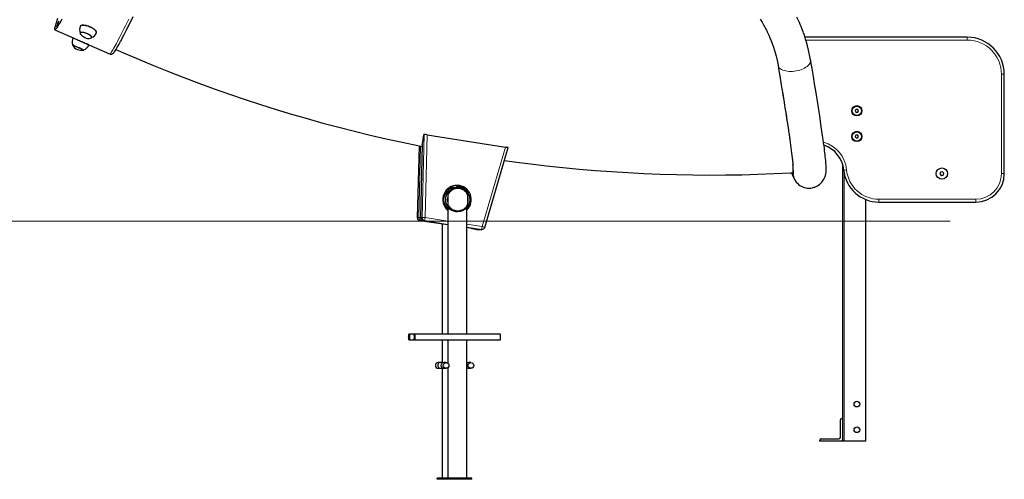
# Model space of a CAD drawing. Units: millimetres. Extents: x 6774 to 26621, y 1524 to 41026.
# Drawn here: x 16957 to 18684, y 26397 to 27204 of the extents above; entities that cross this region are included whole.
import ezdxf

# ---------------------------------------------------------------- set-up
doc = ezdxf.new("R2010")
doc.units = ezdxf.units.MM
doc.header["$LTSCALE"] = 100
doc.layers.add('THICK_LINE', color=7, linetype='Continuous', lineweight=25)

msp = doc.modelspace()

# ---------------------------------------------------------------- linework, layer by layer
at = {"color": 7, "linetype": 'Continuous', "lineweight": 25}
for p, q in [((17018.53, 27186.44), (17050.36, 27172.33)), ((17063.1, 27181.1), (17063.1, 27181.1)), ((17082.84, 27172.59), (17082.92, 27172.8)), ((18619.15, 27173.33), (18334.48, 27173.33)), ((17049.66, 27159.81), (17049.55, 27159.57)), ((17050.36, 27172.33), (17050.28, 27172.15)), ((17078.03, 27159.88), (17078.11, 27160.06)), ((17078.11, 27160.06), (17114.52, 27143.96)), ((17069.21, 27150.87), (17069.3, 27151.09)), ((18344.41, 27132.94), (18344.34, 27133.54)), ((18684.15, 26933.83), (18684.15, 27108.33)), ((18423.71, 27046.35), (18422.61, 27043.68)), ((18422.61, 27043.68), (18424.37, 27041.39)), ((18426.57, 27046.72), (18423.71, 27046.35)), ((18424.37, 27041.39), (18427.23, 27041.77)), ((18428.33, 27044.44), (18426.57, 27046.72)), ((18427.23, 27041.77), (18428.33, 27044.44)), ((17666.24, 27002.48), (17665.53, 27002.48)), ((17671.36, 27001.7), (17808.79, 26980.26)), ((18423.71, 27001.35), (18422.61, 26998.68)), ((18426.57, 27001.72), (18423.71, 27001.35)), ((18428.33, 26999.44), (18426.57, 27001.72)), ((17663.01, 26985.05), (17659.95, 26856.62)), ((18422.61, 26998.68), (18424.37, 26996.39)), ((18424.37, 26996.39), (18427.23, 26996.77)), ((18427.23, 26996.77), (18428.33, 26999.44)), ((17657.32, 26982.67), (17654.32, 26856.62)), ((17772.54, 26839.49), (17813.63, 26979.48)), ((18400.47, 26950.02), (18400.47, 26504.06)), ((18572.41, 26936.45), (18571.27, 26933.17)), ((18571.27, 26933.17), (18573.54, 26930.56)), ((18575.81, 26937.1), (18572.41, 26936.45)), ((18573.54, 26930.56), (18576.94, 26931.21)), ((18578.08, 26934.49), (18575.81, 26937.1)), ((18576.94, 26931.21), (18578.08, 26934.49)), ((17707.84, 26896.82), (17707.78, 26896.82)), ((17707.78, 26896.82), (17707.78, 26879.62)), ((17707.84, 26896.82), (17707.84, 26879.62)), ((17717.76, 26909.37), (17714.1, 26909.37)), ((17725.28, 26909.37), (17721.62, 26909.37)), ((17725.28, 26907.72), (17725.28, 26907.72)), ((17742.83, 26879.62), (17742.83, 26896.82)), ((17707.84, 26879.62), (17707.78, 26879.62)), ((18440.47, 26888.53), (18440.47, 26464.06)), ((18464.15, 26883.83), (18634.15, 26883.83)), ((17707.77, 26872.07), (17707.77, 26652.07)), ((17707.77, 26872.07), (17711.15, 26872.07)), ((17725, 26867.07), (17725.28, 26867.07)), ((17725.28, 26868.72), (17725.33, 26868.72)), ((17738.93, 26872.07), (17741.27, 26872.07)), ((17741.27, 26652.07), (17741.27, 26872.07)), ((17654.32, 26856.62), (17654.32, 26856.62)), ((17658.55, 26851.56), (17707.77, 26844.75)), ((17659.95, 26856.62), (17659.95, 26856.62)), ((17664.17, 26851.56), (17707.77, 26844.75)), ((17698.11, 26845.38), (17698.11, 26652.07)), ((17741.27, 26839.53), (17764.16, 26835.96)), ((17741.27, 26839.53), (17758.53, 26835.96)), ((17759.3, 26835.9), (17762.11, 26835.9)), ((17764.93, 26835.9), (17767.74, 26835.9)), ((17772.54, 26839.49), (17772.54, 26839.49)), ((17640.5, 26652.07), (17639.27, 26652.07)), ((17639.27, 26642.07), (17640.5, 26642.07)), ((17648.94, 26652.07), (17640.5, 26652.07)), ((17640.5, 26642.07), (17648.94, 26642.07)), ((17650.17, 26652.07), (17648.94, 26652.07)), ((17648.94, 26642.07), (17650.17, 26642.07)), ((17800.11, 26652.07), (17650.17, 26652.07)), ((17650.17, 26642.07), (17800.11, 26642.07)), ((17698.11, 26642.07), (17698.11, 26601.36)), ((17707.77, 26642.07), (17707.77, 26601.16)), ((17741.27, 26399.07), (17741.27, 26642.07)), ((17695.23, 26602.07), (17691, 26602.07)), ((17691, 26592.07), (17695.23, 26592.07)), ((17697.95, 26592.88), (17698.11, 26399.07)), ((17704.89, 26602.07), (17700.67, 26602.07)), ((17700.67, 26592.07), (17704.89, 26592.07)), ((17707.77, 26592.98), (17707.77, 26399.07)), ((17741.27, 26601.36), (17741.43, 26601.26)), ((17741.43, 26592.88), (17741.27, 26592.78)), ((17748.38, 26602.07), (17744.15, 26602.07)), ((17744.15, 26592.07), (17748.38, 26592.07)), ((18396.47, 26470.56), (18396.47, 26501.56)), ((18398.97, 26504.06), (18400.47, 26504.06)), ((18400.47, 26504.06), (18400.47, 26466.56)), ((18360.47, 26464.06), (18360.47, 26465.56)), ((18362.97, 26468.06), (18393.97, 26468.06)), ((18400.47, 26466.56), (18400.47, 26464.06)), ((18397.97, 26464.06), (18360.47, 26464.06)), ((18402.97, 26464.06), (18400.47, 26464.06)), ((18440.47, 26464.06), (18402.97, 26464.06)), ((17689.16, 26397.07), (17689.16, 26399.07)), ((17690.57, 26399.07), (17689.16, 26399.07)), ((17690.57, 26397.07), (17689.16, 26397.07)), ((17690.57, 26397.07), (17690.57, 26399.07)), ((17698.83, 26399.07), (17690.57, 26399.07)), ((17698.83, 26397.07), (17690.57, 26397.07)), ((17698.83, 26397.07), (17698.83, 26399.07)), ((17700.24, 26399.07), (17698.83, 26399.07)), ((17700.24, 26397.07), (17698.83, 26397.07)), ((17700.24, 26397.07), (17700.24, 26399.07)), ((17750.22, 26399.07), (17700.24, 26399.07)), ((17750.22, 26397.07), (17700.24, 26397.07)), ((17750.22, 26397.07), (17750.22, 26399.07))]:
    msp.add_line(p, q, dxfattribs=at)
at = {"color": 7, "linetype": 'Continuous', "lineweight": 18}
for p, q in [((18619.15, 27173.33), (18619.15, 27168.33)), ((18336.03, 27168.33), (18619.15, 27168.33)), ((18679.15, 27108.33), (18679.15, 26933.83)), ((18684.15, 27108.33), (18679.15, 27108.33)), ((17662.76, 26856.62), (17666.24, 27002.48)), ((17671.36, 27001.7), (17667.9, 26856.5)), ((17663.01, 26985.05), (17659.95, 26856.62)), ((17657.32, 26982.67), (17654.32, 26856.62)), ((17657.13, 26856.62), (17660.12, 26982.11)), ((17767.88, 26840.9), (17808.79, 26980.26)), ((18313.36, 26931.85), (18313.37, 26931.84)), ((18313.37, 26931.84), (18313.37, 26931.84)), ((18402.41, 26940.08), (18407.39, 26940.54)), ((18402.97, 26935.72), (18402.97, 26464.06)), ((18684.15, 26933.83), (18679.15, 26933.83)), ((18634.15, 26888.83), (18464.15, 26888.83)), ((18464.15, 26883.83), (18464.15, 26888.83)), ((18634.15, 26883.83), (18634.15, 26888.83)), ((17654.32, 26856.62), (17657.13, 26856.62)), ((17661.36, 26851.56), (17658.55, 26851.56)), ((17659.95, 26856.62), (17662.76, 26856.62)), ((17707.77, 26844.75), (17661.36, 26851.56)), ((17666.99, 26851.56), (17664.17, 26851.56)), ((17707.77, 26844.75), (17666.99, 26851.56)), ((17667.9, 26856.5), (17707.77, 26850.28)), ((17741.27, 26845.05), (17767.88, 26840.9)), ((17766.97, 26835.96), (17741.27, 26839.53)), ((17761.34, 26835.96), (17741.27, 26839.53)), ((17758.53, 26835.96), (17761.34, 26835.96)), ((17759.3, 26835.9), (17758.53, 26835.96)), ((17761.34, 26835.96), (17762.11, 26835.9)), ((17764.16, 26835.96), (17766.97, 26835.96)), ((17764.93, 26835.9), (17764.16, 26835.96)), ((17767.74, 26835.9), (17766.97, 26835.96))]:
    msp.add_line(p, q, dxfattribs=at)
at = {"color": 7, "linetype": 'Continuous', "lineweight": 25, "flags": 128}
for points in [[(17155.12, 27208.89), (17152.22, 27202.97), (17149.43, 27197.32), (17146.77, 27191.95), (17144.22, 27186.85), (17141.8, 27182.05), (17139.5, 27177.53), (17137.32, 27173.31), (17135.27, 27169.38), (17133.83, 27166.65)], [(18344.34, 27133.54), (18342.65, 27142.44), (18340.78, 27150.8), (18338.88, 27158.32), (18337.08, 27164.82), (18335.48, 27170.19), (18334.14, 27174.4), (18333.35, 27176.79), (18332.76, 27178.53), (18332.38, 27179.62), (18332.05, 27180.54), (18331.31, 27182.63), (18330.27, 27185.43), (18328.94, 27188.89), (18327.53, 27192.4), (18326.09, 27195.86), (18324.6, 27199.26), (18323.09, 27202.61), (18320.22, 27208.62)], [(17030.37, 27204.89), (17028.61, 27201.63), (17026.99, 27198.69), (17025.5, 27196.06), (17024.14, 27193.74), (17022.93, 27191.74), (17021.85, 27190.05), (17020.91, 27188.68), (17020.12, 27187.64), (17019.46, 27186.91), (17018.95, 27186.51), (17018.57, 27186.43), (17018.34, 27186.67), (17018.26, 27187.24), (17018.31, 27188.12), (17018.51, 27189.33), (17018.86, 27190.85), (17019.34, 27192.7), (17019.97, 27194.86), (17020.73, 27197.33), (17021.64, 27200.12), (17022.69, 27203.22), (17023.88, 27206.63)], [(17023.34, 27196.71), (17023.88, 27197.94), (17024.37, 27199.08), (17024.78, 27200.05), (17025.06, 27200.77), (17025.21, 27201.18), (17025.21, 27201.27), (17025.06, 27201.02), (17024.77, 27200.44), (17024.37, 27199.59), (17023.88, 27198.53), (17023.34, 27197.33), (17022.79, 27196.08), (17022.27, 27194.89), (17021.82, 27193.82), (17021.47, 27192.97), (17021.25, 27192.4), (17021.18, 27192.15), (17021.25, 27192.23), (17021.47, 27192.65), (17021.82, 27193.37), (17022.27, 27194.33), (17022.79, 27195.47), (17023.34, 27196.71)], [(17063.44, 27193.06), (17063.93, 27193.79), (17064.72, 27194.31), (17065.81, 27194.67), (17067.17, 27194.86), (17068.77, 27194.86), (17070.57, 27194.68), (17072.53, 27194.32), (17074.61, 27193.8), (17076.75, 27193.11), (17078.9, 27192.29), (17081.03, 27191.35), (17083.06, 27190.3), (17084.96, 27189.19), (17086.69, 27188.02), (17088.2, 27186.84), (17089.45, 27185.66), (17090.42, 27184.51)], [(17063.44, 27193.06), (17063.84, 27193.62), (17064.63, 27194.15), (17065.72, 27194.51), (17067.08, 27194.69), (17068.68, 27194.69), (17070.49, 27194.51), (17072.45, 27194.16), (17074.53, 27193.63), (17076.67, 27192.95), (17078.83, 27192.12), (17080.95, 27191.18), (17082.99, 27190.14), (17084.9, 27189.02), (17086.62, 27187.85), (17088.13, 27186.66), (17089.39, 27185.48), (17090.36, 27184.34)], [(18255.94, 27204.89), (18259.21, 27199.56), (18261.9, 27194.88), (18264.1, 27190.82), (18265.85, 27187.44), (18266.67, 27185.8), (18267.35, 27184.41), (18268.06, 27182.94), (18269.13, 27180.67), (18270.76, 27177.11), (18272.76, 27172.54), (18275.04, 27167.04), (18277.48, 27160.76), (18279.32, 27155.7), (18281.13, 27150.26), (18282.9, 27144.16), (18283.94, 27140.07), (18284.97, 27135.47), (18286.02, 27130.2), (18287.12, 27124.04)], [(17063.59, 27178.85), (17063.15, 27179.65), (17062.97, 27180.47), (17063.12, 27181.16), (17063.62, 27181.7), (17064.43, 27182.08), (17065.53, 27182.28), (17066.88, 27182.29), (17068.44, 27182.11)], [(17063.1, 27181.1), (17063.33, 27181.01), (17063.78, 27181.55), (17064.55, 27181.93), (17065.61, 27182.14), (17066.91, 27182.17), (17068.42, 27182.01), (17070.08, 27181.68), (17071.85, 27181.18), (17073.64, 27180.53), (17075.42, 27179.75), (17077.11, 27178.88), (17078.66, 27177.93), (17080.02, 27176.95), (17081.13, 27175.96), (17081.97, 27175)], [(17068.44, 27182.11), (17070.16, 27181.76), (17071.97, 27181.23), (17073.81, 27180.56), (17075.62, 27179.76), (17077.35, 27178.85), (17078.92, 27177.88), (17080.29, 27176.87), (17081.41, 27175.86), (17082.24, 27174.88), (17082.75, 27173.97), (17082.94, 27173.15), (17082.78, 27172.46), (17082.29, 27171.92), (17081.47, 27171.54), (17080.86, 27171.4)], [(17081.97, 27175), (17082.5, 27174.1), (17082.7, 27173.3), (17082.57, 27172.61), (17082.12, 27172.07), (17081.35, 27171.69), (17080.86, 27171.4)], [(17049.55, 27159.56), (17049.78, 27159.46), (17049.97, 27159.4), (17050.48, 27159.2), (17051.3, 27158.86), (17052.39, 27158.4), (17053.72, 27157.83), (17055.24, 27157.17), (17056.9, 27156.44), (17058.65, 27155.67), (17060.42, 27154.89), (17062.16, 27154.12), (17063.8, 27153.38), (17065.29, 27152.71), (17066.58, 27152.12), (17067.63, 27151.64)], [(17050.27, 27172.16), (17050.42, 27172.11), (17050.9, 27171.92), (17051.69, 27171.6), (17052.78, 27171.15), (17054.13, 27170.57), (17055.71, 27169.89), (17057.49, 27169.12), (17059.43, 27168.27), (17061.48, 27167.38), (17063.59, 27166.45), (17065.72, 27165.5), (17067.81, 27164.58), (17069.81, 27163.68), (17071.68, 27162.84), (17073.37, 27162.07), (17074.85, 27161.4), (17076.08, 27160.83)], [(17050.36, 27172.33), (17050.52, 27172.28), (17051, 27172.1), (17051.79, 27171.78), (17052.87, 27171.32), (17054.22, 27170.75), (17055.8, 27170.07), (17057.58, 27169.3), (17059.52, 27168.45), (17061.57, 27167.56), (17063.67, 27166.63), (17065.8, 27165.69), (17067.88, 27164.76), (17069.88, 27163.87), (17071.75, 27163.03), (17073.44, 27162.26), (17074.92, 27161.59), (17076.15, 27161.02)], [(17114.52, 27143.96), (17115.38, 27143.67), (17116.56, 27143.51), (17117.61, 27143.6), (17118.48, 27143.83), (17119.22, 27144.15), (17119.87, 27144.54), (17120.48, 27144.99), (17121.1, 27145.57), (17121.85, 27146.4), (17123.02, 27147.93), (17124.07, 27149.46), (17125.29, 27151.38), (17126.57, 27153.5), (17127.95, 27155.87), (17129.43, 27158.49), (17131.02, 27161.38), (17132.72, 27164.53), (17133.69, 27166.35)], [(17125.48, 27151.7), (17138.7, 27145.9), (17164.96, 27134.64), (17191.34, 27123.68), (17217.85, 27113.01), (17244.46, 27102.64), (17271.2, 27092.56), (17298.04, 27082.78), (17324.99, 27073.29), (17352.04, 27064.1), (17379.19, 27055.21), (17406.44, 27046.63), (17433.78, 27038.34), (17461.21, 27030.36), (17488.73, 27022.68), (17516.33, 27015.3), (17544.01, 27008.24), (17571.77, 27001.47), (17599.6, 26995.02), (17627.5, 26988.87), (17655.46, 26983.03), (17662.92, 26981.56)], [(18287.12, 27124.04), (18288.76, 27114.32), (18290.25, 27105.45), (18291.61, 27097.3), (18292.86, 27089.77), (18294.01, 27082.75), (18295.41, 27074.2), (18296.7, 27066.2), (18297.91, 27058.68), (18299.38, 27049.4), (18300.7, 27041.01), (18301.87, 27033.52), (18302.89, 27026.9), (18303.65, 27021.95), (18304.31, 27017.58), (18304.88, 27013.76), (18305.37, 27010.47), (18305.78, 27007.67), (18306.14, 27005.22), (18307.01, 26999.26), (18307.9, 26993.01), (18308.55, 26988.32), (18309.21, 26983.56), (18309.84, 26978.85), (18310.44, 26974.27), (18311, 26969.85), (18311.52, 26965.6), (18311.96, 26961.86), (18312.15, 26960.19), (18312.32, 26958.67), (18312.47, 26957.29), (18312.6, 26956.05), (18312.73, 26954.84), (18312.87, 26953.44), (18313.05, 26951.59), (18313.23, 26949.59), (18313.32, 26948.44)], [(18336.65, 26908.69), (18338.64, 26908.36), (18341.87, 26908.27), (18344.87, 26908.54), (18347.62, 26909.09), (18350.11, 26909.82), (18351.54, 26910.34), (18352.88, 26910.9), (18354.13, 26911.47), (18355.29, 26912.05), (18356.74, 26912.84), (18358.36, 26913.85), (18360.28, 26915.25), (18362.51, 26917.22), (18364.63, 26919.52), (18366.53, 26922.09), (18367.77, 26924.16), (18368.82, 26926.32), (18369.69, 26928.55), (18370.38, 26930.8), (18370.97, 26933.46), (18371.36, 26936.01), (18371.57, 26938.28), (18371.67, 26940.21), (18371.7, 26941.78), (18371.69, 26942.95), (18371.68, 26943.8), (18371.66, 26944.48), (18371.63, 26945.16), (18371.6, 26945.86), (18371.47, 26948.43), (18371.29, 26951.17), (18370.81, 26956.85), (18370.11, 26963.68), (18369.77, 26966.8), (18369.38, 26970.12), (18368.96, 26973.67), (18368.45, 26977.75), (18367.85, 26982.46), (18367.15, 26987.78), (18366.32, 26993.86), (18365.36, 27000.76), (18364.24, 27008.59), (18363.07, 27016.59), (18361.75, 27025.47), (18360.27, 27035.22), (18358.62, 27045.9), (18356.79, 27057.57), (18355.12, 27068.07), (18353.31, 27079.34), (18351.34, 27091.4), (18349.21, 27104.32), (18346.9, 27118.17), (18344.41, 27132.94)], [(17807.02, 26956.98), (17824.46, 26954.53), (17852.79, 26950.87), (17881.16, 26947.53), (17909.57, 26944.5), (17938.01, 26941.78), (17966.47, 26939.38), (17994.97, 26937.29), (18023.48, 26935.52), (18052.01, 26934.06), (18080.56, 26932.92), (18109.11, 26932.1), (18137.68, 26931.59), (18166.24, 26931.39), (18194.81, 26931.52), (18223.38, 26931.95), (18251.93, 26932.71), (18280.48, 26933.78), (18309.02, 26935.16), (18312.95, 26935.38)], [(18312.95, 26935.38), (18313.3, 26935.66), (18313.56, 26936.51), (18313.72, 26938.06), (18313.76, 26940.26), (18313.68, 26943.13), (18313.46, 26946.66), (18313.2, 26949.95)], [(17714.1, 26909.37), (17711.34, 26909.19), (17710.16, 26909)], [(17706.8, 26870.14), (17707.19, 26869.9), (17707.77, 26869.25)], [(17762.11, 26835.9), (17762.83, 26835.95), (17764.16, 26835.96)], [(17639.13, 26647.07), (17639.14, 26648.42), (17639.15, 26649.67), (17639.18, 26650.72), (17639.21, 26651.51), (17639.25, 26651.97), (17639.28, 26652.06), (17639.32, 26651.78), (17639.35, 26651.15), (17639.38, 26650.23), (17639.4, 26649.06), (17639.41, 26647.75), (17639.41, 26646.39), (17639.4, 26645.08), (17639.38, 26643.91), (17639.35, 26642.98), (17639.32, 26642.36), (17639.28, 26642.08), (17639.25, 26642.17), (17639.21, 26642.63), (17639.18, 26643.42), (17639.15, 26644.47), (17639.14, 26645.72), (17639.13, 26647.07)], [(17640.36, 26647.07), (17640.36, 26648.42), (17640.38, 26649.67), (17640.4, 26650.72), (17640.43, 26651.51), (17640.47, 26651.97), (17640.51, 26652.06), (17640.55, 26651.78), (17640.58, 26651.15), (17640.61, 26650.23), (17640.63, 26649.06), (17640.64, 26647.75), (17640.64, 26646.39), (17640.63, 26645.08), (17640.61, 26643.91), (17640.58, 26642.98), (17640.55, 26642.36), (17640.51, 26642.08), (17640.47, 26642.17), (17640.43, 26642.63), (17640.4, 26643.42), (17640.38, 26644.47), (17640.36, 26645.72), (17640.36, 26647.07)], [(17649.08, 26647.07), (17649.08, 26648.42), (17649.06, 26649.67), (17649.04, 26650.72), (17649.01, 26651.51), (17648.97, 26651.97), (17648.93, 26652.06), (17648.89, 26651.78), (17648.86, 26651.15), (17648.83, 26650.23), (17648.81, 26649.06), (17648.8, 26647.75), (17648.8, 26646.39), (17648.81, 26645.08), (17648.83, 26643.91), (17648.86, 26642.98), (17648.89, 26642.36), (17648.93, 26642.08), (17648.97, 26642.17), (17649.01, 26642.63), (17649.04, 26643.42), (17649.06, 26644.47), (17649.08, 26645.72), (17649.08, 26647.07)], [(17650.31, 26647.07), (17650.3, 26648.42), (17650.29, 26649.67), (17650.26, 26650.72), (17650.23, 26651.51), (17650.19, 26651.97), (17650.16, 26652.06), (17650.12, 26651.78), (17650.08, 26651.15), (17650.06, 26650.23), (17650.04, 26649.06), (17650.03, 26647.75), (17650.03, 26646.39), (17650.04, 26645.08), (17650.06, 26643.91), (17650.08, 26642.98), (17650.12, 26642.36), (17650.16, 26642.08), (17650.19, 26642.17), (17650.23, 26642.63), (17650.26, 26643.42), (17650.29, 26644.47), (17650.3, 26645.72), (17650.31, 26647.07)]]:
    msp.add_lwpolyline(points, dxfattribs=at)
at = {"color": 7, "linetype": 'Continuous', "lineweight": 18, "flags": 128}
for points in [[(17114.52, 27143.96), (17114.56, 27143.95), (17114.93, 27144.03), (17115.44, 27144.43), (17116.1, 27145.16), (17116.9, 27146.2), (17117.84, 27147.57), (17118.91, 27149.26), (17120.13, 27151.26), (17121.48, 27153.58), (17122.97, 27156.21), (17124.6, 27159.15), (17126.36, 27162.41), (17128.25, 27165.97), (17130.27, 27169.83), (17132.42, 27173.99), (17134.7, 27178.45), (17137.11, 27183.2), (17139.63, 27188.24), (17142.28, 27193.56), (17145.05, 27199.16), (17147.93, 27205.04)], [(18287.21, 27123.57), (18287.78, 27121.97), (18288.69, 27120.45), (18289.94, 27119.04), (18291.52, 27117.76), (18293.4, 27116.61), (18295.56, 27115.61), (18297.98, 27114.78), (18300.62, 27114.13), (18303.45, 27113.66), (18306.43, 27113.38), (18309.53, 27113.3), (18312.71, 27113.41), (18315.93, 27113.71), (18319.14, 27114.2), (18322.31, 27114.88), (18325.4, 27115.73), (18328.37, 27116.75), (18331.18, 27117.92), (18333.79, 27119.22), (18336.18, 27120.64), (18338.3, 27122.17), (18340.15, 27123.78), (18341.69, 27125.45), (18342.9, 27127.17), (18343.77, 27128.9), (18344.29, 27130.64), (18344.44, 27132.35), (18344.41, 27132.94)], [(18287.21, 27123.57), (18289.18, 27111.92), (18291, 27101.07), (18292.69, 27090.86), (18294.29, 27081.16), (18295.82, 27071.77), (18297.31, 27062.52), (18298.77, 27053.39), (18300.19, 27044.42), (18301.57, 27035.65), (18302.88, 27027.13), (18304.14, 27018.91), (18305.32, 27011.03), (18306.43, 27003.49), (18307.46, 26996.36), (18308.42, 26989.59), (18309.3, 26983.19), (18310.12, 26977.14), (18310.86, 26971.44), (18311.53, 26966.09), (18312.13, 26961.1), (18312.66, 26956.47), (18313.11, 26952.21), (18313.48, 26948.34), (18313.78, 26944.88), (18314, 26941.83), (18314.14, 26939.19), (18314.2, 26936.96), (18314.19, 26935.13), (18314.1, 26933.7), (18313.93, 26932.67), (18313.69, 26932.05), (18313.37, 26931.84)], [(18310.86, 26935.27), (18311.31, 26935.14), (18311.94, 26933.71), (18312.49, 26932.67), (18312.97, 26932.05), (18313.18, 26931.89), (18313.37, 26931.84)], [(18313.36, 26931.85), (18313.03, 26934.19), (18312.93, 26935.38)], [(17659.95, 26856.62), (17659.47, 26856.56), (17658.7, 26856.58), (17658.05, 26856.6), (17657.57, 26856.61), (17657.26, 26856.61), (17657.13, 26856.62)], [(17667.9, 26856.5), (17666.92, 26856.52), (17665.98, 26856.54), (17665.1, 26856.56), (17664.33, 26856.58), (17663.68, 26856.6), (17663.2, 26856.61), (17662.89, 26856.61), (17662.76, 26856.62)]]:
    msp.add_lwpolyline(points, dxfattribs=at)
at = {"color": 7, "linetype": 'Continuous', "lineweight": 25}
for centre, radius in [((18425.4, 27044.19), 9), ((18425.47, 27044.06), 8), ((18425.4, 26999.19), 9), ((18425.47, 26999.06), 8), ((18574.67, 26933.83), 10), ((17725.28, 26888.22), 21.15), ((17704.89, 26597.07), 5), ((17748.37, 26597.07), 5), ((18425.47, 26529.06), 5), ((18425.47, 26484.06), 5)]:
    msp.add_circle(centre, radius, dxfattribs=at)
for centre, radius, start, end in [((17076.69, 27186.28), 14.88, 152.9059, 203.8734), ((17078.07, 27188.68), 17.5, 214.16664, 279.19972), ((17077.42, 27186.45), 14.88, 291.35027, 338.75464), ((17087.82, 27181.85), 3.56, 347.14687, 44.37807), ((17087.01, 27181.82), 4.35, 349.90627, 38.20086), ((18619.15, 27108.33), 65, 0, 90), ((17063.63, 27165.31), 15.01, 152.8639, 201.50818), ((17064.97, 27167.85), 17.5, 208.24888, 284.03941), ((17029.96, 27106.55), 56.52, 65.15636, 69.71535), ((16896.97, 26788.31), 401.39, 64.58898, 67.0163), ((17064.08, 27165), 14.86, 290.59144, 339.81768), ((17069.42, 27144.71), 17.45, 60.41936, 67.56266), ((17069.47, 27144.97), 17.38, 60.19691, 67.41054), ((17507.21, 27016.51), 158.94, 348.5855, 354.93415), ((18351.65, 26935.35), 50.98, 5.326, 71.65066), ((18358.08, 26949.35), 49.27, 196.60581, 216.7591), ((18341.85, 26937.13), 28.97, 190.51703, 280.63665), ((18464.15, 26945.84), 62.01, 185.326, 270), ((18634.15, 26933.83), 50, 270, 0), ((17724.07, 26888.22), 25.01, 156.14282, 229.33582), ((17717.77, 26888.22), 18.35, 132.56089, 227.43911), ((17721.62, 26888.22), 21.15, 90.01135, 180.01135), ((17724.05, 26888.22), 24.99, 313.54531, 156.13032), ((17717.76, 26888.23), 21.14, 84.76683, 121.25865), ((17725.28, 26888.23), 19.49, 90.00503, 153.83839), ((17725.33, 26888.23), 19.49, 26.15863, 153.84137), ((17715.33, 26888.24), 24.98, 56.20271, 79.9422), ((17718.42, 26888.23), 24.99, 49.03397, 83.52977), ((17720.95, 26888.23), 24.99, 24.66427, 86.44191), ((18343.34, 26926.7), 18.45, 266.16972, 282.06006), ((17721.63, 26888.05), 21.15, 179.55146, 229.08105), ((17725.29, 26888.22), 18.36, 162.49931, 180.00019), ((17725.29, 26888.22), 18.36, 179.99981, 197.50069), ((17725.28, 26888.21), 19.49, 206.16161, 269.99497), ((17725.33, 26888.21), 19.49, 206.15863, 333.84137), ((17725.26, 26888.22), 18.36, 343.09342, 16.90658), ((17725.04, 26888.87), 21.8, 230.41541, 269.88313), ((17720.94, 26888.22), 25, 319.77097, 335.33025), ((17659.32, 26856.5), 5, 178.63683, 261.13928), ((17664.94, 26856.5), 5, 178.63683, 261.13928), ((17759.3, 26840.9), 5, 261.13575, 269.9965), ((17764.93, 26840.9), 5, 261.13229, 270), ((17767.74, 26840.9), 5, 270, 336.14415), ((17767.74, 26840.9), 5, 336.14415, 343.64189), ((17757.66, 26648.37), 42.6, 358.2468, 4.97745), ((17757.66, 26645.77), 42.6, 355.02255, 1.7532), ((17691, 26597.07), 5, 90.01086, 180.01184), ((17691, 26597.07), 5, 179.98816, 269.98914), ((17695.22, 26597.28), 5, 54.74396, 182.40645), ((17695.23, 26597.07), 5, 179.98038, 303.01213), ((17700.67, 26597.07), 5, 90.01622, 269.98378), ((17744.15, 26597.07), 5, 90.00062, 125.20604), ((17744.15, 26597.07), 5, 236.97681, 269.99928), ((18398.97, 26501.56), 2.5, 90, 180), ((18362.97, 26465.56), 2.5, 90, 180), ((18393.97, 26470.56), 2.5, 270, 0), ((18397.97, 26466.56), 2.5, 270, 0)]:
    msp.add_arc(centre, radius, start, end, dxfattribs=at)
at = {"color": 7, "linetype": 'Continuous', "lineweight": 18}
for centre, radius, start, end in [((18619.15, 27108.33), 60, 0, 90), ((18294.74, 27125.33), 7.73, 189.58836, 193.18416), ((18351.65, 26935.35), 55.98, 5.326, 74.05433), ((18464.15, 26945.84), 57.01, 185.326, 270), ((18634.15, 26933.83), 45, 270, 0), ((17659.32, 26856.5), 5, 178.62713, 261.12203), ((17662.13, 26856.5), 5, 178.62713, 261.12203), ((17664.95, 26856.5), 5, 178.62713, 261.12203), ((17654.69, 26853.74), 7.02, 341.89403, 351.88995), ((17667.76, 26856.5), 5, 178.62713, 261.12203), ((17622.48, 26862.32), 45.79, 346.40882, 352.69752), ((17759.36, 26836.76), 2.14, 337.91585, 349.62576), ((17722.46, 26846.72), 45.79, 346.40882, 352.69752), ((17727.04, 26697.43), 149.16, 72.24071, 74.10956)]:
    msp.add_arc(centre, radius, start, end, dxfattribs=at)
at = {"color": 7, "linetype": 'Continuous', "lineweight": 25}
for centre, start_param, end_param in [((17671.22, 27001.7), 1.5432222, 3.1140185), ((17808.65, 26980.26), 6.2556111, 7.8264075)]:
    msp.add_ellipse(centre, major_axis=(4.98, -0.78), ratio=0.0042998, start_param=start_param, end_param=end_param, dxfattribs=at)
at = {"layer": 'THICK_LINE', "lineweight": 18}
msp.add_line((18589.01, 26850.56), (11142.22, 26850.56), dxfattribs=at)

doc.saveas('drawing.dxf')
